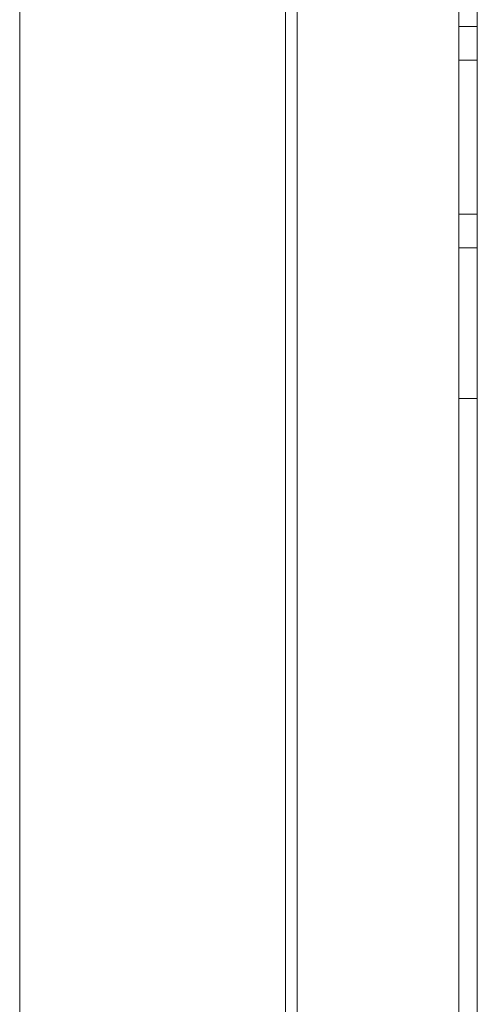
# Model space of a CAD drawing. Extents: x 218 to 451, y 70 to 319.
# Drawn here: x 294 to 301, y 185 to 201 of the extents above; entities that cross this region are included whole.
import ezdxf

# ---------------------------------------------------------------- set-up
doc = ezdxf.new("R2010")
doc.units = 0
doc.header["$MEASUREMENT"] = 0
doc.linetypes.add('SLD-Continua', pattern=[0])
doc.layers.add('DIBUIX', color=7, linetype='CONTINUOUS')

msp = doc.modelspace()

# ---------------------------------------------------------------- linework, layer by layer
at = {"layer": 'DIBUIX', "color": 7, "linetype": 'SLD-Continua', "lineweight": 15}
for p, q in [((298.295, 236.9), (298.295, 170.4)), ((298.483, 236.9), (298.483, 170.4)), ((301.116, 236.9), (301.116, 170.4)), ((293.966, 236.4), (293.966, 170.9)), ((301.416, 200.45), (301.116, 200.45)), ((301.116, 196.85), (301.416, 196.85)), ((301.116, 194.4), (301.416, 194.4))]:
    msp.add_line(p, q, dxfattribs=at)
at = {"layer": 'DIBUIX', "linetype": 'SLD-Continua', "lineweight": 15}
msp.add_line((301.416, 235.6), (301.416, 171.859), dxfattribs=at)
at = {"layer": 'DIBUIX', "color": 8, "linetype": 'SLD-Continua', "lineweight": 15}
for p, q in [((301.416, 199.9), (301.116, 199.9)), ((301.116, 197.4), (301.416, 197.4))]:
    msp.add_line(p, q, dxfattribs=at)

doc.saveas('drawing.dxf')
